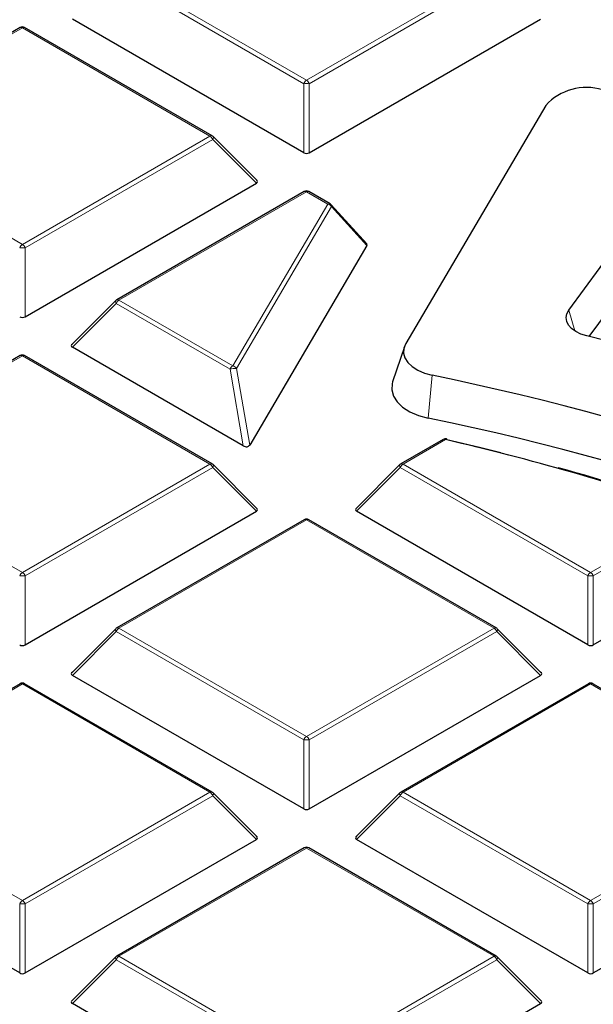
# Model space of a CAD drawing. Units: millimetres. Extents: x 0 to 420, y 0 to 297.
# Drawn here: x 317 to 324, y 209 to 221 of the extents above; entities that cross this region are included whole.
import ezdxf

# ---------------------------------------------------------------- set-up
doc = ezdxf.new("R2010")
doc.units = ezdxf.units.MM

msp = doc.modelspace()

# ---------------------------------------------------------------- linework, layer by layer
at = {"color": 8, "linetype": 'Continuous', "lineweight": 18}
for p, q in [((320.4422, 220.5618), (318.0416, 221.9476)), ((318.0766, 221.9911), (320.4772, 220.6053)), ((320.4772, 220.6053), (322.8778, 221.9911)), ((322.9128, 221.9476), (320.5122, 220.5618)), ((316.8406, 221.2776), (314.44, 219.8918)), ((319.2412, 219.8918), (316.8406, 221.2776)), ((320.4422, 219.6786), (320.4422, 220.5618)), ((320.5122, 220.5618), (320.5122, 219.6786)), ((314.44, 219.8918), (316.8406, 218.506)), ((316.8406, 218.506), (319.2412, 219.8918)), ((319.2762, 219.8483), (316.8756, 218.4624)), ((319.8361, 219.2884), (319.2762, 219.8483)), ((320.4772, 219.1783), (318.0766, 217.7925)), ((320.7499, 219.0208), (320.4772, 219.1783)), ((319.5332, 216.9516), (320.7499, 219.0208)), ((320.7968, 218.9883), (319.58, 216.9191)), ((321.2508, 218.4895), (320.7968, 218.9883)), ((316.8756, 218.4624), (316.8756, 217.5793)), ((318.0416, 217.7489), (317.4817, 217.189)), ((319.4982, 216.9081), (318.0416, 217.7489)), ((318.0766, 217.7925), (319.5332, 216.9516)), ((323.8356, 217.6656), (323.9106, 217.3989)), ((316.8406, 217.079), (314.44, 215.6931)), ((319.2412, 215.6931), (316.8406, 217.079)), ((319.6684, 215.9267), (319.4982, 216.9081)), ((319.58, 216.9191), (319.7503, 215.9377)), ((322.0858, 216.8298), (322.0327, 216.2803)), ((322.257, 216.0071), (321.7131, 215.6931)), ((314.44, 215.6931), (316.8406, 214.3073)), ((316.8406, 214.3073), (319.2412, 215.6931)), ((319.2762, 215.6496), (316.8756, 214.2638)), ((319.8361, 215.0897), (319.2762, 215.6496)), ((321.6781, 215.6496), (321.1183, 215.0897)), ((324.0787, 214.2638), (321.6781, 215.6496)), ((321.7131, 215.6931), (324.1137, 214.3073)), ((324.1137, 214.3073), (325.4702, 215.0904)), ((320.4772, 214.9796), (318.0766, 213.5938)), ((322.8778, 213.5938), (320.4772, 214.9796)), ((325.5052, 215.0468), (324.1487, 214.2638)), ((316.8756, 214.2638), (316.8756, 213.3806)), ((324.0787, 213.3806), (324.0787, 214.2638)), ((324.1487, 214.2638), (324.1487, 213.3806)), ((318.0766, 213.5938), (320.4772, 212.208)), ((320.4772, 212.208), (322.8778, 213.5938)), ((318.0416, 213.5503), (317.4817, 212.9903)), ((320.4422, 212.1644), (318.0416, 213.5503)), ((322.9128, 213.5503), (320.5122, 212.1644)), ((323.4726, 212.9903), (322.9128, 213.5503)), ((316.8406, 212.8803), (314.44, 211.4945)), ((319.2412, 211.4945), (316.8406, 212.8803)), ((324.1137, 212.8803), (321.7131, 211.4945)), ((326.5143, 211.4945), (324.1137, 212.8803)), ((320.4422, 211.2813), (320.4422, 212.1644)), ((320.5122, 212.1644), (320.5122, 211.2813)), ((314.44, 211.4945), (316.8406, 210.1086)), ((316.8406, 210.1086), (319.2412, 211.4945)), ((319.2762, 211.4509), (316.8756, 210.0651)), ((319.8361, 210.891), (319.2762, 211.4509)), ((321.6781, 211.4509), (321.1183, 210.891)), ((324.0787, 210.0651), (321.6781, 211.4509)), ((321.7131, 211.4945), (324.1137, 210.1086)), ((324.1137, 210.1086), (326.5143, 211.4945)), ((326.5493, 211.4509), (324.1487, 210.0651)), ((320.4772, 210.7809), (318.0766, 209.3951)), ((322.8778, 209.3951), (320.4772, 210.7809)), ((316.8056, 209.182), (316.8056, 210.0651)), ((316.8756, 210.0651), (316.8756, 209.182)), ((324.0787, 209.182), (324.0787, 210.0651)), ((324.1487, 210.0651), (324.1487, 209.182)), ((318.0416, 209.3516), (317.4817, 208.7917)), ((320.4422, 207.9658), (318.0416, 209.3516)), ((318.0766, 209.3951), (320.4772, 208.0093)), ((320.4772, 208.0093), (322.8778, 209.3951)), ((322.9128, 209.3516), (320.5122, 207.9658)), ((323.4726, 208.7917), (322.9128, 209.3516))]:
    msp.add_line(p, q, dxfattribs=at)
at = {"color": 7, "linetype": 'Continuous', "lineweight": 25}
for p, q in [((320.4422, 219.6786), (317.4817, 221.3877)), ((320.5122, 219.6786), (323.4726, 221.3877)), ((316.8121, 221.2805), (314.4115, 219.8946)), ((319.2698, 219.8946), (316.8692, 221.2805)), ((323.5407, 220.2843), (321.7493, 217.2377)), ((319.8451, 219.322), (319.2816, 219.8855)), ((316.8756, 217.5793), (319.8361, 219.2884)), ((320.4486, 219.1811), (318.048, 217.7953)), ((320.7785, 219.0237), (320.5057, 219.1811)), ((323.8356, 217.6656), (324.8962, 219.108)), ((321.2481, 218.5118), (320.7922, 219.0126)), ((321.2508, 218.4895), (319.7503, 215.9377)), ((318.0362, 217.7862), (317.4727, 217.2227)), ((324.0956, 217.3264), (324.341, 217.6602)), ((319.6684, 215.9267), (317.4817, 217.189)), ((321.7296, 217.195), (321.5793, 216.7451)), ((316.8121, 217.0818), (314.4115, 215.696)), ((319.2698, 215.696), (316.8692, 217.0818)), ((322.2284, 216.0099), (321.6846, 215.696)), ((319.8451, 215.1233), (319.2816, 215.6869)), ((321.6727, 215.6869), (321.1092, 215.1233)), ((316.8756, 213.3806), (319.8361, 215.0897)), ((324.0787, 213.3806), (321.1183, 215.0897)), ((320.4486, 214.9824), (318.048, 213.5966)), ((322.9063, 213.5966), (320.5057, 214.9824)), ((324.1487, 213.3806), (326.1424, 214.5316)), ((318.0362, 213.5875), (317.4727, 213.024)), ((323.4817, 213.024), (322.9182, 213.5875)), ((320.4422, 211.2813), (317.4817, 212.9903)), ((320.5122, 211.2813), (323.4726, 212.9903)), ((316.8121, 212.8831), (314.4115, 211.4973)), ((319.2698, 211.4973), (316.8692, 212.8831)), ((324.0851, 212.8831), (321.6846, 211.4973)), ((326.5429, 211.4973), (324.1423, 212.8831)), ((319.8451, 210.9247), (319.2816, 211.4882)), ((321.6727, 211.4882), (321.1092, 210.9247)), ((316.8056, 209.182), (313.8452, 210.891)), ((316.8756, 209.182), (319.8361, 210.891)), ((324.0787, 209.182), (321.1183, 210.891)), ((324.1487, 209.182), (327.1092, 210.891)), ((320.4486, 210.7838), (318.048, 209.3979)), ((322.9063, 209.3979), (320.5057, 210.7838)), ((318.0362, 209.3889), (317.4727, 208.8253)), ((323.4817, 208.8253), (322.9182, 209.3889)), ((320.4422, 207.0826), (317.4817, 208.7917)), ((320.5122, 207.0826), (323.4726, 208.7917))]:
    msp.add_line(p, q, dxfattribs=at)
at = {"color": 8, "linetype": 'Continuous', "lineweight": 18, "flags": 128}
for points in [[(319.2762, 219.8483), (319.2802, 219.8555), (319.2831, 219.8624), (319.2849, 219.8688), (319.2855, 219.8746), (319.2849, 219.8797), (319.2831, 219.8837), (319.2816, 219.8855)], [(318.0362, 217.7862), (318.0347, 217.7844), (318.0329, 217.7803), (318.0323, 217.7753), (318.0329, 217.7695), (318.0347, 217.763), (318.0376, 217.7561), (318.0416, 217.7489)], [(319.2762, 215.6496), (319.2802, 215.6568), (319.2831, 215.6637), (319.2849, 215.6702), (319.2855, 215.676), (319.2849, 215.681), (319.2831, 215.6851), (319.2816, 215.6869)], [(321.6727, 215.6869), (321.6712, 215.6851), (321.6695, 215.681), (321.6689, 215.676), (321.6695, 215.6702), (321.6712, 215.6637), (321.6742, 215.6568), (321.6781, 215.6496)], [(318.0362, 213.5875), (318.0347, 213.5857), (318.0329, 213.5817), (318.0323, 213.5766), (318.0329, 213.5708), (318.0347, 213.5644), (318.0376, 213.5575), (318.0416, 213.5503)], [(322.9128, 213.5503), (322.9167, 213.5575), (322.9196, 213.5644), (322.9214, 213.5708), (322.922, 213.5766), (322.9214, 213.5817), (322.9196, 213.5857), (322.9182, 213.5875)], [(319.2762, 211.4509), (319.2802, 211.4581), (319.2831, 211.465), (319.2849, 211.4715), (319.2855, 211.4773), (319.2849, 211.4823), (319.2831, 211.4864), (319.2816, 211.4882)], [(321.6727, 211.4882), (321.6712, 211.4864), (321.6695, 211.4823), (321.6689, 211.4773), (321.6695, 211.4715), (321.6712, 211.465), (321.6742, 211.4581), (321.6781, 211.4509)], [(318.0362, 209.3889), (318.0347, 209.3871), (318.0329, 209.383), (318.0323, 209.378), (318.0329, 209.3722), (318.0347, 209.3657), (318.0376, 209.3588), (318.0416, 209.3516)], [(322.9128, 209.3516), (322.9167, 209.3588), (322.9196, 209.3657), (322.9214, 209.3722), (322.922, 209.378), (322.9214, 209.383), (322.9196, 209.3871), (322.9182, 209.3889)]]:
    msp.add_lwpolyline(points, dxfattribs=at)
at = {"color": 7, "linetype": 'Continuous', "lineweight": 25, "flags": 128}
for points in [[(324.0639, 217.3344), (323.9893, 217.3585), (323.9241, 217.3904), (323.871, 217.4291), (323.8318, 217.4729), (323.8081, 217.5203), (323.8007, 217.5694), (323.81, 217.6185), (323.8356, 217.6656)], [(321.7493, 217.2377), (321.7245, 217.177), (321.7205, 217.1146), (321.7371, 217.053), (321.774, 216.9943), (321.8297, 216.9408), (321.9021, 216.8945), (321.9885, 216.857), (322.0858, 216.8298)], [(321.5793, 216.7451), (321.5728, 216.7222), (321.5676, 216.6429), (321.5889, 216.5644), (321.6358, 216.4897), (321.7066, 216.4216), (321.7988, 216.3626), (321.9088, 216.3149), (322.0327, 216.2803)], [(322.2756, 216.0102), (322.6905, 215.9107), (322.9646, 215.842)]]:
    msp.add_lwpolyline(points, dxfattribs=at)
at = {"color": 7, "linetype": 'Continuous', "lineweight": 25}
for centre, radius, start, end in [((316.8406, 221.231), 0.0571, 60.00269, 119.99731), ((324.0636, 219.8023), 0.7111, 73.59641, 137.33163), ((319.2412, 219.8451), 0.0571, 44.99845, 60.00269), ((320.4772, 219.1316), 0.0571, 60.00269, 119.99731), ((320.7499, 218.9742), 0.0571, 42.30924, 60.00269), ((318.0766, 217.7458), 0.0571, 119.99731, 135.00155), ((316.1753, 185.0144), 33.2688, 61.89879, 76.28356), ((316.8406, 217.0323), 0.0571, 60.00269, 119.99731), ((315.6498, 185.2063), 32.2718, 62.10396, 78.49629), ((315.7078, 185.0797), 31.8352, 61.53899, 78.54045), ((322.257, 215.9604), 0.0571, 76.84637, 119.99731), ((314.5942, 183.0583), 33.8282, 71.24585, 76.90761), ((322.2674, 216.0081), 0.00842, 15.03542, 72.27741), ((319.2412, 215.6465), 0.0571, 44.99845, 60.00269), ((321.7131, 215.6465), 0.0571, 119.99731, 135.00155), ((314.889, 183.9316), 32.9157, 71.20232, 74.47482), ((320.4772, 214.933), 0.0571, 60.00269, 119.99731), ((318.0766, 213.5471), 0.0571, 119.99731, 135.00155), ((322.8778, 213.5471), 0.0571, 44.99845, 60.00269), ((316.8406, 212.8336), 0.0571, 60.00269, 119.99731), ((324.1137, 212.8336), 0.0571, 60.00269, 119.99731), ((319.2412, 211.4478), 0.0571, 44.99845, 60.00269), ((321.7131, 211.4478), 0.0571, 119.99731, 135.00155), ((320.4772, 210.7343), 0.0571, 60.00269, 119.99731), ((318.0766, 209.3485), 0.0571, 119.99731, 135.00155), ((322.8778, 209.3485), 0.0571, 44.99845, 60.00269)]:
    msp.add_arc(centre, radius, start, end, dxfattribs=at)
at = {"color": 8, "linetype": 'Continuous', "lineweight": 18}
for centre, radius, start, end in [((316.8239, 221.2541), 0.0289, 54.53278, 114.15676), ((316.8574, 221.2541), 0.0289, 65.84324, 125.46722), ((320.5245, 220.5314), 0.0877, 122.63797, 159.77289), ((320.4772, 219.8383), 0.7244, 87.23102, 92.76898), ((320.4299, 220.5314), 0.0877, 20.22711, 57.36203), ((319.258, 219.8683), 0.0289, 65.84324, 125.46722), ((319.1939, 219.8179), 0.0877, 20.22711, 57.36203), ((320.4604, 219.1548), 0.0289, 54.53278, 114.15676), ((320.4939, 219.1548), 0.0289, 65.84324, 125.46722), ((320.7667, 218.9973), 0.0289, 65.84324, 125.46722), ((320.7361, 218.951), 0.0712, 31.64226, 78.85085), ((320.7711, 218.9961), 0.0268, 343.22543, 38.20887), ((316.8879, 218.4321), 0.0877, 122.63797, 159.77289), ((316.7933, 218.4321), 0.0877, 20.22711, 57.36203), ((316.8406, 217.7389), 0.7244, 87.23102, 92.76898), ((318.1239, 217.7186), 0.0877, 122.63797, 159.77289), ((318.0598, 217.7689), 0.0289, 54.53278, 114.15676), ((316.8239, 217.0554), 0.0289, 54.53278, 114.15676), ((316.8574, 217.0554), 0.0289, 65.84324, 125.46722), ((319.5805, 216.8777), 0.0877, 122.63797, 159.77289), ((319.5685, 216.6954), 0.224, 87.04361, 108.28878), ((319.5194, 216.8817), 0.0712, 31.64226, 78.85085), ((322.2402, 215.9836), 0.0289, 54.53278, 114.15676), ((322.2712, 216.0004), 0.0157, 94.42477, 154.85624), ((319.258, 215.6696), 0.0289, 65.84324, 125.46722), ((319.1939, 215.6193), 0.0877, 20.22711, 57.36203), ((321.7604, 215.6193), 0.0877, 122.63797, 159.77289), ((321.6964, 215.6696), 0.0289, 54.53278, 114.15676), ((320.4604, 214.9561), 0.0289, 54.53278, 114.15676), ((320.4939, 214.9561), 0.0289, 65.84324, 125.46722), ((316.8879, 214.2334), 0.0877, 122.63797, 159.77289), ((316.8406, 213.5403), 0.7244, 87.23102, 92.76898), ((316.7933, 214.2334), 0.0877, 20.22711, 57.36203), ((324.161, 214.2334), 0.0877, 122.63797, 159.77289), ((324.1137, 213.5403), 0.7244, 87.23102, 92.76898), ((324.0664, 214.2334), 0.0877, 20.22711, 57.36203), ((318.1239, 213.5199), 0.0877, 122.63797, 159.77289), ((318.0598, 213.5703), 0.0289, 54.53278, 114.15676), ((322.8945, 213.5703), 0.0289, 65.84324, 125.46722), ((322.8305, 213.5199), 0.0877, 20.22711, 57.36203), ((316.8239, 212.8568), 0.0289, 54.53278, 114.15676), ((316.8574, 212.8568), 0.0289, 65.84324, 125.46722), ((324.097, 212.8568), 0.0289, 54.53278, 114.15676), ((324.1305, 212.8568), 0.0289, 65.84324, 125.46722), ((320.5245, 212.1341), 0.0877, 122.63797, 159.77289), ((320.4299, 212.1341), 0.0877, 20.22711, 57.36203), ((320.4772, 211.4409), 0.7244, 87.23102, 92.76898), ((319.258, 211.4709), 0.0289, 65.84324, 125.46722), ((319.1939, 211.4206), 0.0877, 20.22711, 57.36203), ((321.7604, 211.4206), 0.0877, 122.63797, 159.77289), ((321.6964, 211.4709), 0.0289, 54.53278, 114.15676), ((320.4604, 210.7574), 0.0289, 54.53278, 114.15676), ((320.4939, 210.7574), 0.0289, 65.84324, 125.46722), ((316.8879, 210.0348), 0.0877, 122.63797, 159.77289), ((316.8406, 209.3416), 0.7244, 87.23102, 92.76898), ((316.7933, 210.0348), 0.0877, 20.22711, 57.36203), ((324.161, 210.0348), 0.0877, 122.63797, 159.77289), ((324.1137, 209.3416), 0.7244, 87.23102, 92.76898), ((324.0664, 210.0348), 0.0877, 20.22711, 57.36203), ((318.1239, 209.3213), 0.0877, 122.63797, 159.77289), ((318.0598, 209.3716), 0.0289, 54.53278, 114.15676), ((322.8945, 209.3716), 0.0289, 65.84324, 125.46722), ((322.8305, 209.3213), 0.0877, 20.22711, 57.36203)]:
    msp.add_arc(centre, radius, start, end, dxfattribs=at)
at = {"color": 7, "linetype": 'Continuous', "lineweight": 25}
for centre, major_axis, ratio, start_param, end_param in [((320.4772, 219.7123), (0.0571, 0), 0.7452752, 4.0533309, 5.371447), ((319.7778, 219.3086), (0.0738, 0), 0.4471651, 5.6241273, 6.9422433), ((321.185, 218.4962), (0.0685, 0.0037), 0.4842477, 5.9727281, 6.6598058), ((316.8406, 217.613), (0.0571, 0), 0.7452752, 4.0533309, 5.371447), ((317.54, 217.2092), (0.0738, 0), 0.4471651, 2.4825346, 3.8006507), ((319.6963, 215.9644), (0.0566, -0.0212), 0.7645534, 4.4974718, 6.1500758), ((319.7778, 215.1099), (0.0738, 0), 0.4471651, 5.6241273, 6.9422433), ((321.1766, 215.1099), (0.0738, 0), 0.4471651, 2.4825346, 3.8006507), ((316.8406, 213.4143), (0.0571, 0), 0.7452752, 4.0533309, 5.371447), ((324.1137, 213.4143), (0.0571, 0), 0.7452752, 4.0533309, 5.371447), ((317.54, 213.0105), (0.0738, 0), 0.4471651, 2.4825346, 3.8006507), ((323.4143, 213.0105), (0.0738, 0), 0.4471651, 5.6241273, 6.9422433), ((320.4772, 211.315), (0.0571, 0), 0.7452752, 4.0533309, 5.371447), ((319.7778, 210.9112), (0.0738, 0), 0.4471651, 5.6241273, 6.9422433), ((321.1766, 210.9112), (0.0738, 0), 0.4471651, 2.4825346, 3.8006507), ((316.8406, 209.2156), (0.0571, 0), 0.7452752, 4.0533309, 5.371447), ((324.1137, 209.2156), (0.0571, 0), 0.7452752, 4.0533309, 5.371447), ((317.54, 208.8119), (0.0738, 0), 0.4471651, 2.4825346, 3.8006507), ((323.4143, 208.8119), (0.0738, 0), 0.4471651, 5.6241273, 6.9422433)]:
    msp.add_ellipse(centre, major_axis=major_axis, ratio=ratio, start_param=start_param, end_param=end_param, dxfattribs=at)
for points, knots in [([(388.2031, 190.8484), (388.2035, 190.8647), (388.2109, 191.261), (388.1838, 192.0375), (388.1183, 193.1764), (388.0026, 194.3135), (387.8434, 195.4481), (387.6389, 196.5796), (387.3896, 197.7077), (387.0955, 198.8316), (386.7567, 199.951), (386.373, 201.0651), (385.9447, 202.1735), (385.4717, 203.2754), (384.9541, 204.3703), (384.392, 205.4573), (383.7856, 206.5359), (383.1352, 207.6053), (382.4409, 208.6647), (381.7031, 209.7134), (380.9222, 210.7505), (380.0987, 211.7752), (379.233, 212.7868), (378.3257, 213.7844), (377.3776, 214.7673), (376.3893, 215.7348), (375.3615, 216.6861), (374.295, 217.6205), (373.1907, 218.5374), (372.0494, 219.4361), (370.872, 220.3162), (369.6593, 221.1769), (368.4123, 222.0178), (367.132, 222.8385), (365.8192, 223.6384), (364.4748, 224.4172), (363.0999, 225.1744), (361.6954, 225.9096), (360.2622, 226.6225), (358.8012, 227.3128), (357.3135, 227.9802), (355.7999, 228.6243), (354.2614, 229.245), (352.699, 229.8418), (351.1137, 230.4147), (349.5062, 230.9632), (347.8778, 231.4873), (346.2292, 231.9866), (344.5616, 232.461), (342.8758, 232.9103), (341.1729, 233.3343), (339.4539, 233.7328), (337.7198, 234.1056), (335.9715, 234.4526), (334.2102, 234.7737), (332.4367, 235.0686), (330.6522, 235.3373), (328.8576, 235.5797), (327.0541, 235.7957), (325.2426, 235.9851), (323.4242, 236.1479), (321.5999, 236.2841), (319.7708, 236.3935), (317.938, 236.4761), (316.1024, 236.5319), (314.2652, 236.5608), (312.4273, 236.5629), (310.59, 236.5381), (308.7541, 236.4865), (306.9208, 236.408), (305.0911, 236.3029), (303.2663, 236.1704), (301.5211, 236.0201), (300.3882, 235.9009), (299.8589, 235.8452)], [0, 0, 0, 0, 0.00057368, 0.01392098, 0.02726705, 0.04061827, 0.05398204, 0.06736555, 0.08077561, 0.09421858, 0.10770024, 0.1212257, 0.13479933, 0.14842465, 0.16210434, 0.17584017, 0.18963299, 0.20348279, 0.21738869, 0.23134905, 0.24536151, 0.25942314, 0.27353053, 0.2876799, 0.30186723, 0.31608839, 0.3303392, 0.34461557, 0.35891355, 0.3732294, 0.38755963, 0.40190105, 0.41625073, 0.4306061, 0.44496485, 0.4593249, 0.47368411, 0.48804111, 0.50239474, 0.51674407, 0.53108836, 0.54542702, 0.55975963, 0.57408589, 0.58840559, 0.60271866, 0.61702507, 0.63132488, 0.64561823, 0.65990528, 0.67418625, 0.68846138, 0.70273097, 0.71699531, 0.73125473, 0.74550959, 0.75976022, 0.77400702, 0.78825034, 0.80249058, 0.81672812, 0.83096337, 0.84519671, 0.85942856, 0.87365931, 0.88788936, 0.90211914, 0.91634903, 0.93057933, 0.94481043, 0.95904274, 0.97327666, 0.98751262, 1, 1, 1, 1]), ([(364.1616, 206.9456), (364.099, 207.197), (363.9636, 207.7408), (363.7012, 208.5716), (363.3861, 209.4383), (363.0257, 210.2992), (362.6218, 211.1535), (362.1743, 212.0006), (361.6837, 212.8397), (361.1504, 213.6699), (360.5749, 214.4906), (359.9576, 215.3011), (359.2992, 216.1005), (358.6001, 216.8881), (357.8611, 217.6633), (357.0827, 218.4253), (356.2658, 219.1735), (355.411, 219.9072), (354.5191, 220.6257), (353.5909, 221.3284), (352.6273, 222.0147), (351.629, 222.6841), (350.5971, 223.3358), (349.5324, 223.9694), (348.4359, 224.5843), (347.3085, 225.18), (346.1512, 225.756), (344.9651, 226.3117), (343.7512, 226.8467), (342.5106, 227.3606), (341.2444, 227.8529), (339.9537, 228.3231), (338.6395, 228.771), (337.3031, 229.196), (335.9457, 229.5979), (334.5684, 229.9763), (333.1724, 230.3308), (331.759, 230.6612), (330.3293, 230.9673), (328.8847, 231.2486), (327.4264, 231.505), (325.9556, 231.7363), (324.4737, 231.9423), (322.982, 232.1228), (321.4817, 232.2776), (319.9742, 232.4066), (318.4608, 232.5097), (316.9428, 232.5869), (315.4215, 232.6377), (314.1732, 232.6589), (313.4324, 232.6606), (313.1995, 232.6612)], [0, 0, 0, 0, 0.0177117, 0.0383034, 0.0589056, 0.079519, 0.1001443, 0.1207814, 0.1414302, 0.16209, 0.1827602, 0.2034399, 0.2241279, 0.2448234, 0.2655253, 0.2862325, 0.3069442, 0.3276594, 0.3483774, 0.3690975, 0.389819, 0.4105416, 0.4312646, 0.4519876, 0.4727105, 0.4934328, 0.5141544, 0.5348752, 0.555595, 0.5763139, 0.5970317, 0.6177484, 0.638464, 0.6591786, 0.6798921, 0.7006046, 0.7213162, 0.7420268, 0.7627365, 0.7834454, 0.8041536, 0.8248611, 0.8455679, 0.8662743, 0.8869801, 0.9076855, 0.9283906, 0.9490955, 0.9698001, 0.9905046, 1, 1, 1, 1])]:
    msp.add_open_spline(points, degree=3, knots=knots, dxfattribs=at)

doc.saveas('drawing.dxf')
